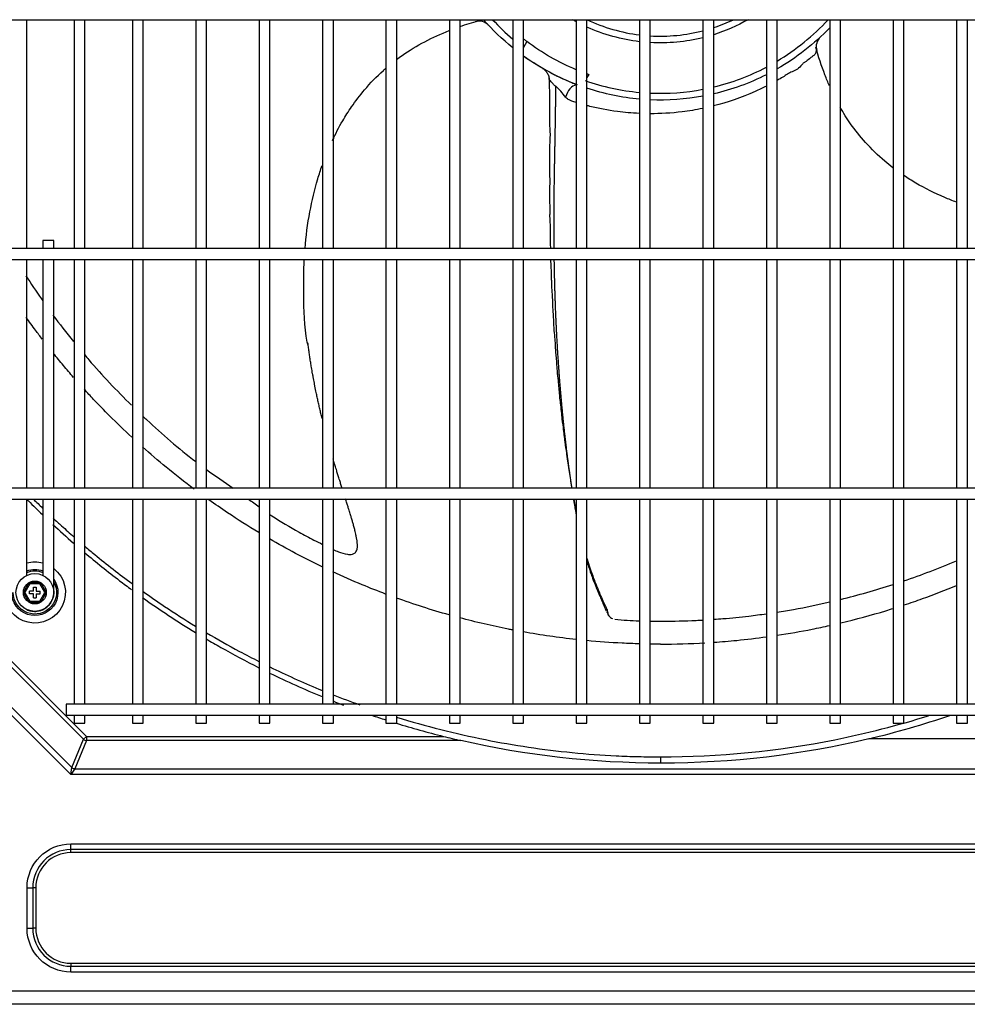
# Model space of a CAD drawing. Units: inches. Extents: x 0 to 10414, y 0 to 7427.
# Drawn here: x 2442 to 2793, y 5769 to 6134 of the extents above; entities that cross this region are included whole.
import ezdxf

# ---------------------------------------------------------------- set-up
doc = ezdxf.new("R2010")
doc.units = ezdxf.units.IN
doc.header["$MEASUREMENT"] = 0
doc.layers.add('LG-PRODUCT', color=3, linetype='Continuous')

# ---------------------------------------------------------------- blocks, each defined once
blk = doc.blocks.new('4')
at = {"layer": 'LG-PRODUCT'}
for p, q in [((21048.34, 8734.14), (22232.86, 8734.14)), ((21098.76, 8649.35), (21098.76, 8734.14)), ((21116.33, 8734.14), (21116.33, 8649.35)), ((21120.33, 8649.35), (21120.33, 8734.14)), ((21137.89, 8734.14), (21137.89, 8649.35)), ((21141.89, 8649.35), (21141.89, 8734.14)), ((21161.39, 8734.14), (21161.39, 8649.35)), ((21165.39, 8649.35), (21165.39, 8734.14)), ((21184.89, 8734.14), (21184.89, 8649.35)), ((21188.89, 8649.35), (21188.89, 8734.14)), ((21208.38, 8734.14), (21208.38, 8649.35)), ((21212.38, 8649.35), (21212.38, 8734.14)), ((21231.88, 8734.14), (21231.88, 8649.35)), ((21235.88, 8649.35), (21235.88, 8734.14)), ((21255.38, 8734.14), (21255.38, 8649.35)), ((21259.37, 8649.35), (21259.37, 8734.14)), ((21269.97, 8732.01), (21269.79, 8732.21)), ((21278.87, 8734.14), (21278.87, 8649.35)), ((21282.87, 8649.35), (21282.87, 8734.14)), ((21302.37, 8734.14), (21302.37, 8649.35)), ((21306.37, 8649.35), (21306.37, 8734.14)), ((21325.86, 8734.14), (21325.86, 8649.35)), ((21329.86, 8649.35), (21329.86, 8734.14)), ((21349.36, 8734.14), (21349.36, 8649.35)), ((21353.36, 8649.35), (21353.36, 8734.14)), ((21372.86, 8734.14), (21372.86, 8649.35)), ((21376.86, 8649.35), (21376.86, 8734.14)), ((21396.35, 8734.14), (21396.35, 8649.35)), ((21400.35, 8649.35), (21400.35, 8734.14)), ((21419.85, 8734.14), (21419.85, 8649.35)), ((21423.85, 8649.35), (21423.85, 8734.14)), ((21443.35, 8734.14), (21443.35, 8649.35)), ((21447.35, 8649.35), (21447.35, 8734.14)), ((21392.92, 8727.77), (21392.72, 8727.59)), ((21284.08, 8726.1), (21282.87, 8723.9)), ((21307.02, 8713.88), (21306.37, 8712.68)), ((21104.76, 8652.35), (21104.76, 8649.35)), ((21108.76, 8652.35), (21104.76, 8652.35)), ((21108.76, 8649.35), (21108.76, 8652.35)), ((22232.86, 8649.35), (21048.34, 8649.35)), ((21048.34, 8645.35), (22232.86, 8645.35)), ((21098.76, 8560.57), (21098.76, 8645.35)), ((21104.76, 8645.35), (21104.76, 8560.56)), ((21108.76, 8560.56), (21108.76, 8645.35)), ((21116.33, 8645.35), (21116.33, 8560.57)), ((21120.33, 8560.57), (21120.33, 8645.35)), ((21137.89, 8645.35), (21137.89, 8560.57)), ((21141.89, 8560.57), (21141.89, 8645.35)), ((21161.39, 8645.35), (21161.39, 8560.57)), ((21165.39, 8560.57), (21165.39, 8645.35)), ((21184.89, 8645.35), (21184.89, 8560.57)), ((21188.89, 8560.57), (21188.89, 8645.35)), ((21208.38, 8645.35), (21208.38, 8560.57)), ((21212.38, 8560.57), (21212.38, 8645.35)), ((21231.88, 8645.35), (21231.88, 8560.57)), ((21235.88, 8560.57), (21235.88, 8645.35)), ((21255.38, 8645.35), (21255.38, 8560.57)), ((21259.37, 8560.57), (21259.37, 8645.35)), ((21278.87, 8645.35), (21278.87, 8560.57)), ((21282.87, 8560.57), (21282.87, 8645.35)), ((21302.37, 8645.35), (21302.37, 8560.57)), ((21306.37, 8560.57), (21306.37, 8645.35)), ((21325.86, 8645.35), (21325.86, 8560.57)), ((21329.86, 8560.57), (21329.86, 8645.35)), ((21349.36, 8645.35), (21349.36, 8560.57)), ((21353.36, 8560.57), (21353.36, 8645.35)), ((21372.86, 8645.35), (21372.86, 8560.57)), ((21376.86, 8560.57), (21376.86, 8645.35)), ((21396.35, 8645.35), (21396.35, 8560.57)), ((21400.35, 8560.57), (21400.35, 8645.35)), ((21419.85, 8645.35), (21419.85, 8560.57)), ((21423.85, 8560.57), (21423.85, 8645.35)), ((21443.35, 8645.35), (21443.35, 8560.57)), ((21447.35, 8560.57), (21447.35, 8645.35)), ((22232.86, 8560.56), (21048.34, 8560.56)), ((21048.34, 8556.56), (22232.86, 8556.56)), ((21098.76, 8545.22), (21098.76, 8556.57)), ((21104.76, 8556.56), (21104.76, 8545.22)), ((21108.76, 8545.22), (21108.76, 8556.56)), ((21116.33, 8556.57), (21116.33, 8480.58)), ((21120.33, 8480.58), (21120.33, 8556.57)), ((21137.89, 8556.57), (21137.89, 8480.58)), ((21141.89, 8480.58), (21141.89, 8556.57)), ((21161.39, 8556.57), (21161.39, 8480.58)), ((21165.39, 8480.58), (21165.39, 8556.57)), ((21184.89, 8556.57), (21184.89, 8480.58)), ((21188.89, 8480.58), (21188.89, 8556.57)), ((21208.38, 8556.57), (21208.38, 8480.58)), ((21212.38, 8480.58), (21212.38, 8556.57)), ((21231.88, 8556.57), (21231.88, 8480.58)), ((21235.88, 8480.58), (21235.88, 8556.57)), ((21255.38, 8556.57), (21255.38, 8480.58)), ((21259.37, 8480.58), (21259.37, 8556.57)), ((21278.87, 8556.57), (21278.87, 8480.58)), ((21282.87, 8480.58), (21282.87, 8556.57)), ((21302.37, 8556.57), (21302.37, 8480.58)), ((21306.37, 8480.58), (21306.37, 8556.57)), ((21325.86, 8556.57), (21325.86, 8480.58)), ((21329.86, 8480.58), (21329.86, 8556.57)), ((21349.36, 8556.57), (21349.36, 8480.58)), ((21353.36, 8480.58), (21353.36, 8556.57)), ((21372.86, 8556.57), (21372.86, 8480.58)), ((21376.86, 8480.58), (21376.86, 8556.57)), ((21396.35, 8556.57), (21396.35, 8480.58)), ((21400.35, 8480.58), (21400.35, 8556.57)), ((21419.85, 8556.57), (21419.85, 8480.58)), ((21423.85, 8480.58), (21423.85, 8556.57)), ((21443.35, 8556.57), (21443.35, 8480.58)), ((21447.35, 8480.58), (21447.35, 8556.57)), ((21098.76, 8542.39), (21098.76, 8545.22)), ((21104.76, 8545.22), (21104.76, 8542.39)), ((21108.76, 8542.39), (21108.76, 8545.22)), ((21098.76, 8538.74), (21098.76, 8542.39)), ((21098.76, 8528.3), (21098.76, 8541.98)), ((21104.76, 8542.39), (21104.76, 8538.74)), ((21108.76, 8538.74), (21108.76, 8542.39)), ((21108.76, 8542.39), (21108.76, 8542.39)), ((21119.79, 8467.59), (21047.37, 8540.01)), ((21048.47, 8541.11), (21120.89, 8468.69)), ((21104.76, 8538.74), (21104.76, 8535.91)), ((21108.76, 8538.74), (21108.76, 8538.74)), ((21108.76, 8535.91), (21108.76, 8538.74)), ((21115.03, 8454.53), (21034.31, 8535.25)), ((21036.89, 8535.67), (21115.45, 8457.11)), ((21104.76, 8535.91), (21104.76, 8528.3)), ((21108.76, 8522.14), (21108.76, 8535.91)), ((21097.51, 8521.98), (21099.64, 8525.66)), ((21099.92, 8525.16), (21098.09, 8521.98)), ((21099.64, 8525.66), (21103.88, 8525.66)), ((21099.64, 8525.66), (21099.92, 8525.16)), ((21103.6, 8525.16), (21099.92, 8525.16)), ((21101.26, 8523.98), (21102.26, 8523.98)), ((21101.26, 8522.48), (21101.26, 8523.98)), ((21102.26, 8523.98), (21102.26, 8522.48)), ((21103.6, 8525.16), (21103.88, 8525.66)), ((21105.43, 8521.98), (21103.6, 8525.16)), ((21103.88, 8525.66), (21106.01, 8521.98)), ((21099.64, 8518.3), (21097.51, 8521.98)), ((21097.51, 8521.98), (21098.09, 8521.98)), ((21098.09, 8521.98), (21099.92, 8518.8)), ((21101.26, 8522.48), (21099.76, 8522.48)), ((21099.76, 8521.48), (21099.76, 8522.48)), ((21101.26, 8521.48), (21099.76, 8521.48)), ((21101.26, 8519.98), (21101.26, 8521.48)), ((21101.26, 8519.98), (21102.26, 8519.98)), ((21102.26, 8522.48), (21103.76, 8522.48)), ((21102.26, 8521.48), (21102.26, 8519.98)), ((21102.26, 8521.48), (21103.76, 8521.48)), ((21103.6, 8518.8), (21105.43, 8521.98)), ((21103.76, 8521.48), (21103.76, 8522.48)), ((21106.01, 8521.98), (21103.88, 8518.3)), ((21105.43, 8521.98), (21106.01, 8521.98)), ((21099.64, 8518.3), (21099.92, 8518.8)), ((21103.88, 8518.3), (21099.64, 8518.3)), ((21099.92, 8518.8), (21103.6, 8518.8)), ((21103.6, 8518.8), (21103.88, 8518.3)), ((22167.87, 8480.58), (21113.33, 8480.58)), ((21113.33, 8480.58), (21113.33, 8478.58)), ((21113.33, 8478.58), (21113.33, 8476.58)), ((21113.33, 8476.58), (22167.87, 8476.58)), ((21116.33, 8476.58), (21116.33, 8473.58)), ((21120.33, 8473.58), (21120.33, 8476.58)), ((21137.89, 8476.58), (21137.89, 8473.58)), ((21141.89, 8473.58), (21141.89, 8476.58)), ((21161.39, 8476.58), (21161.39, 8473.58)), ((21165.39, 8473.58), (21165.39, 8476.58)), ((21184.89, 8476.58), (21184.89, 8473.58)), ((21188.89, 8473.58), (21188.89, 8476.58)), ((21208.38, 8476.58), (21208.38, 8473.58)), ((21212.38, 8473.58), (21212.38, 8476.58)), ((21231.88, 8476.58), (21231.88, 8473.58)), ((21235.88, 8473.58), (21235.88, 8476.58)), ((21255.38, 8476.58), (21255.38, 8473.58)), ((21259.37, 8473.58), (21259.37, 8476.58)), ((21278.87, 8476.58), (21278.87, 8473.58)), ((21282.87, 8473.58), (21282.87, 8476.58)), ((21302.37, 8476.58), (21302.37, 8473.58)), ((21306.37, 8473.58), (21306.37, 8476.58)), ((21325.86, 8476.58), (21325.86, 8473.58)), ((21329.86, 8473.58), (21329.86, 8476.58)), ((21349.36, 8476.58), (21349.36, 8473.58)), ((21353.36, 8473.58), (21353.36, 8476.58)), ((21372.86, 8476.58), (21372.86, 8473.58)), ((21376.86, 8473.58), (21376.86, 8476.58)), ((21396.35, 8476.58), (21396.35, 8473.58)), ((21400.35, 8473.58), (21400.35, 8476.58)), ((21419.85, 8476.58), (21419.85, 8473.58)), ((21423.85, 8473.58), (21423.85, 8476.58)), ((21443.35, 8476.58), (21443.35, 8473.58)), ((21447.35, 8473.58), (21447.35, 8476.58)), ((21116.33, 8473.58), (21120.33, 8473.58)), ((21137.89, 8473.58), (21141.89, 8473.58)), ((21161.39, 8473.58), (21165.39, 8473.58)), ((21184.89, 8473.58), (21188.89, 8473.58)), ((21208.38, 8473.58), (21212.38, 8473.58)), ((21231.88, 8473.58), (21235.88, 8473.58)), ((21255.38, 8473.58), (21259.37, 8473.58)), ((21278.87, 8473.58), (21282.87, 8473.58)), ((21302.37, 8473.58), (21306.37, 8473.58)), ((21325.86, 8473.58), (21329.86, 8473.58)), ((21349.36, 8473.58), (21353.36, 8473.58)), ((21372.86, 8473.58), (21376.86, 8473.58)), ((21396.35, 8473.58), (21400.35, 8473.58)), ((21419.85, 8473.58), (21423.85, 8473.58)), ((21443.35, 8473.58), (21447.35, 8473.58)), ((21120.89, 8468.69), (21119.79, 8467.59)), ((21120.89, 8468.69), (21253.16, 8468.69)), ((21120.89, 8468.69), (21120.89, 8467.13)), ((21115.45, 8457.11), (21119.79, 8467.59)), ((21120.89, 8467.13), (21116.55, 8456.65)), ((21259.66, 8467.13), (21120.89, 8467.13)), ((21519.04, 8467.77), (21410.83, 8467.77)), ((21115.03, 8454.53), (21115.45, 8457.11)), ((21116.55, 8456.65), (21115.03, 8454.53)), ((22166.6, 8454.53), (21115.03, 8454.53)), ((21116.55, 8456.65), (22165.08, 8456.65)), ((21115.1, 8428.86), (22166.53, 8428.86)), ((21115.1, 8426.74), (21115.1, 8428.86)), ((22166.53, 8426.74), (21115.1, 8426.74)), ((21115.1, 8425.62), (21115.1, 8426.74)), ((22166.53, 8425.62), (21115.1, 8425.62)), ((21098.86, 8397.63), (21098.86, 8412.62)), ((21098.86, 8412.62), (21100.98, 8412.62)), ((21100.98, 8412.62), (21100.98, 8397.63)), ((21102.1, 8412.62), (21100.98, 8412.62)), ((21102.1, 8412.62), (21102.1, 8397.63)), ((21098.86, 8397.63), (21100.98, 8397.63)), ((21102.1, 8397.63), (21100.98, 8397.63)), ((21115.1, 8384.63), (22166.53, 8384.63)), ((21115.1, 8384.63), (21115.1, 8383.51)), ((21115.1, 8383.51), (22166.53, 8383.51)), ((21115.1, 8381.39), (21115.1, 8383.51)), ((22166.53, 8381.39), (21115.1, 8381.39)), ((21060.59, 8374.43), (22221.51, 8374.43)), ((22221.51, 8369.43), (21060.59, 8369.43))]:
    blk.add_line(p, q, dxfattribs=at)
for radius in [7, 4.25, 4.25]:
    blk.add_circle((21101.76, 8521.98), radius, dxfattribs=at)
at = {"layer": 'LG-PRODUCT', "extrusion": (-5.25028e-06, 5.62471e-06, 1)}
blk.add_arc((21266.33, 8728.59, -0.05), 5, 43.0877, 106.4725, dxfattribs=at)
at = {"layer": 'LG-PRODUCT', "extrusion": (0, 0, -1)}
for centre, radius, start, end in [((-21333.57, 8791.36), 86.99, 308.9608, 318.8617), ((-21333.57, 8791.36), 65.82, 298.2825, 299.5987), ((-21333.57, 8791.36), 65.82, 276.7106, 294.4012), ((-21333.57, 8791.36), 65.82, 240.3844, 252.4894), ((-21333.57, 8791.36), 86.99, 223.7974, 240.1554), ((-21333.57, 8791.36), 81.91, 292.3896, 307.1733), ((-21333.57, 8791.36), 65.82, 256.1063, 273.2175), ((-21333.57, 8791.36), 86.99, 297.6697, 305.6475), ((-21333.57, 8791.36), 86.99, 243.1491, 256.8469), ((-21333.57, 8791.36), 86.99, 275.0787, 288.2204), ((-21333.57, 8791.36), 86.99, 259.5381, 272.4392), ((-21101.76, 8521.98), 11.33, 128.1431, 0), ((-21101.76, 8521.98), 11.33, 74.6494, 105.3451), ((-21101.76, 8521.98), 8.56, 69.5025, 110.4919), ((-21101.76, 8521.98), 8, 67.978, 112.0104), ((-21101.76, 8521.98), 8.56, 144.7874, 0), ((-21101.76, 8521.98), 8, 151.0199, 0), ((-21115.1, 8412.62), 16.24, 0, 90), ((-21115.1, 8397.63), 16.24, 270, 0)]:
    blk.add_arc(centre, radius, start, end, dxfattribs=at)
at = {"layer": 'LG-PRODUCT'}
for centre, radius, start, end in [((21333.57, 8791.36), 84.49, 222.6368, 229.6553), ((21333.57, 8791.36), 63.32, 244.6538, 263.0137), ((21333.57, 8791.36), 63.32, 288.2138, 295.3407), ((21333.57, 8791.36), 84.49, 300.8221, 317.3623), ((21333.57, 8791.36), 63.32, 266.6475, 284.4394), ((21333.57, 8791.36), 86.91, 234.3167, 249.1851), ((21333.57, 8791.36), 84.49, 283.5504, 297.7135), ((21333.57, 8791.36), 84.49, 250.7868, 264.7704), ((21333.57, 8791.36), 84.49, 267.4888, 280.7754), ((21115.1, 8412.62), 14.12, 90, 180), ((21115.1, 8412.62), 13, 90, 180), ((21115.1, 8397.63), 14.12, 180, 270), ((21115.1, 8397.63), 13, 180, 270)]:
    blk.add_arc(centre, radius, start, end, dxfattribs=at)
at = {"layer": 'LG-PRODUCT', "extrusion": (-6.04419e-06, -5.64183e-06, 1)}
blk.add_arc((21396.34, 8724.13, -0.16), 5, 133.0877, 196.4734, dxfattribs=at)
at = {"layer": 'LG-PRODUCT'}
for centre, major_axis, ratio, start_param, end_param in [((21301.45, 8705.17), (1.75, 4.68), 0.588101, 0.279088, 1.726902), ((21120.89, 8468.69), (2.03, -0.84), 0.678598, 4.438375, 4.986403), ((21116.55, 8458.21), (2.03, -0.84), 0.678598, 4.438375, 4.986403)]:
    blk.add_ellipse(centre, major_axis=major_axis, ratio=ratio, start_param=start_param, end_param=end_param, dxfattribs=at)
for points, degree in [([(21259.32, 8731.61), (21261.56, 8732.4), (21263.83, 8733.11), (21266.14, 8733.75)], 3), ([(21269.97, 8732.01), (21270.02, 8731.96), (21269.75, 8732.25)], 2), ([(21392.92, 8727.77), (21392.97, 8727.82), (21392.68, 8727.55)], 2), ([(21293.17, 8714.32), (21293.68, 8714.06), (21294.19, 8713.81), (21294.71, 8713.56)], 3), ([(21294.7, 8709.62), (21294.69, 8709.58), (21294.68, 8709.53), (21294.68, 8709.49)], 3), ([(21212.34, 8689.26), (21212.44, 8689.72), (21212.52, 8690.17), (21212.58, 8690.63)], 3), ([(21108.48, 8624.74), (21110.91, 8621.46), (21113.42, 8618.21), (21116.02, 8615)], 3), ([(21137.66, 8579.5), (21134.87, 8582.07), (21132.14, 8584.7), (21129.42, 8587.42)], 3), ([(21165.31, 8567.58), (21168.59, 8565.22), (21171.93, 8562.92), (21175.28, 8560.58)], 3), ([(21098.73, 8556.55), (21098.95, 8556.33), (21099.17, 8556.11), (21099.4, 8555.89)], 3), ([(21101.27, 8556.51), (21102.37, 8555.42), (21103.49, 8554.33), (21104.61, 8553.25)], 3), ([(21180.97, 8556.56), (21182.26, 8555.63), (21183.55, 8554.69), (21184.85, 8553.75)], 3), ([(21099.4, 8555.89), (21101.1, 8554.19), (21102.82, 8552.5), (21104.56, 8550.83)], 3), ([(21108.48, 8547.13), (21110.98, 8544.81), (21113.51, 8542.53), (21116.08, 8540.29)], 3), ([(21208.24, 8531.48), (21201.61, 8534.68), (21195.1, 8538.13), (21188.73, 8541.82)], 3), ([(21423.85, 8526.28), (21430.35, 8528.49), (21436.86, 8530.98), (21443.35, 8533.74)], 3), ([(21400.35, 8519.41), (21406.84, 8521), (21413.34, 8522.84), (21419.85, 8524.95)], 3), ([(21141.65, 8520.11), (21148.03, 8515.57), (21154.58, 8511.25), (21161.25, 8507.18)], 3), ([(21255.31, 8513.67), (21248.72, 8515.52), (21242.2, 8517.61), (21235.76, 8519.93)], 3), ([(21302.35, 8504.55), (21295.82, 8505.26), (21289.3, 8506.2), (21282.83, 8507.35)], 3), ([(21333.57, 8502.86), (21332.33, 8502.86), (21331.09, 8502.87), (21329.86, 8502.88)], 3), ([(21333.57, 8502.86), (21339.11, 8502.86), (21344.63, 8503.02), (21350.12, 8503.33)], 3), ([(21188.76, 8492.13), (21195.17, 8489.01), (21201.68, 8486.09), (21208.28, 8483.39)], 3), ([(21212.34, 8484.07), (21215.62, 8482.78), (21218.91, 8481.54), (21222.22, 8480.36)], 3), ([(21212.27, 8481.79), (21213.55, 8481.28), (21214.83, 8480.79), (21216.12, 8480.3)], 3), ([(21226.5, 8476.55), (21228.27, 8475.95), (21230.04, 8475.36), (21231.81, 8474.79)], 3), ([(21410.83, 8467.77), (21421, 8470.19), (21431.01, 8473.09), (21440.86, 8476.44)], 3), ([(21235.79, 8473.53), (21241.52, 8471.77), (21247.31, 8470.15), (21253.16, 8468.69)], 3), ([(21253.16, 8468.69), (21255.34, 8468.14), (21257.52, 8467.62), (21259.66, 8467.13)], 3), ([(21333.86, 8458.78), (21308.47, 8458.75), (21283.75, 8461.61), (21259.66, 8467.13)], 3), ([(21410.83, 8467.77), (21385.85, 8461.83), (21360.21, 8458.75), (21333.86, 8458.78)], 3), ([(21333.57, 8461.09), (21333.57, 8460.52), (21333.57, 8459.69), (21333.57, 8458.78)], 3)]:
    blk.add_open_spline(points, degree=degree, dxfattribs=at)
for points, knots in [([(21235.81, 8719.38), (21236.47, 8719.89), (21239.8, 8722.31), (21246.17, 8726.19), (21252.25, 8728.92), (21255.36, 8730.14)], [0, 0, 0, 0, 0.112654, 0.555033, 1, 1, 1, 1]), ([(21282.86, 8727.04), (21282.96, 8726.96), (21283.08, 8726.87), (21283.36, 8726.65), (21283.53, 8726.52), (21283.82, 8726.29), (21283.95, 8726.19), (21284.08, 8726.1)], [0, 0, 0, 0, 0.33514, 0.33514, 0.728378, 0.728378, 1, 1, 1, 1]), ([(21396.23, 8709.7), (21395.65, 8711.01), (21393.74, 8715.66), (21392.15, 8720.44), (21391.18, 8723.94)], [0, 0, 0, 0, 0.284303, 1, 1, 1, 1]), ([(21391.48, 8722.77), (21391.46, 8722.77), (21391.42, 8722.73), (21391.34, 8722.53), (21391.3, 8722.37), (21391.16, 8721.87), (21391.03, 8721.52), (21390.6, 8720.92), (21390.27, 8720.78), (21389.71, 8720.4), (21389.45, 8720.19), (21388.69, 8719.5), (21388.14, 8719.09), (21387.31, 8718.52), (21387.02, 8718.36), (21386.49, 8717.96), (21386.26, 8717.7), (21385.55, 8716.84), (21385, 8716.31), (21383.77, 8715.45), (21383.09, 8715.14), (21381.79, 8714.61), (21381.21, 8714.31), (21380.11, 8713.62), (21379.57, 8713.23), (21378.29, 8712.45), (21377.59, 8712.05), (21376.88, 8711.66)], [0, 0, 0, 0, 0.020274, 0.020274, 0.047518, 0.047518, 0.102008, 0.102008, 0.156498, 0.156498, 0.210988, 0.210988, 0.319967, 0.319967, 0.374457, 0.374457, 0.428947, 0.428947, 0.537926, 0.537926, 0.646906, 0.646906, 0.755886, 0.755886, 0.864865, 0.864865, 1, 1, 1, 1]), ([(21212.01, 8689.37), (21213.18, 8691.86), (21215.4, 8696.11), (21219.38, 8702.39), (21224.24, 8708.77), (21228.71, 8713.39), (21231.53, 8715.89), (21231.83, 8716.16)], [0, 0, 0, 0, 0.248237, 0.430741, 0.666692, 0.9639, 1, 1, 1, 1]), ([(21289.87, 8716.15), (21289.87, 8716.15), (21289.87, 8716.15), (21289.87, 8716.15), (21289.9, 8716.13), (21289.93, 8716.11), (21290.33, 8715.87), (21291.06, 8715.28), (21291.85, 8714.14), (21292.29, 8712.98), (21292.3, 8712.25), (21292.28, 8711.98)], [0, 0, 0, 0, 0.033603, 0.066016, 0.071783, 0.077551, 0.090545, 0.331487, 0.591566, 0.854337, 1, 1, 1, 1]), ([(21292.3, 8713.15), (21292.37, 8711.2), (21292.48, 8707.23), (21292.51, 8703.01), (21292.53, 8700.16), (21292.51, 8698.93), (21292.53, 8697.62), (21292.51, 8696.53), (21292.51, 8695.52), (21292.58, 8693.9), (21292.75, 8692.06), (21292.59, 8689.26), (21292.44, 8685.4), (21292.55, 8682.31), (21292.5, 8679.84), (21292.46, 8678.59), (21292.48, 8676.76), (21292.66, 8674.8), (21292.52, 8671.99), (21292.45, 8668.71), (21292.61, 8665.53), (21292.57, 8663.12), (21292.55, 8661.5), (21292.56, 8660.67), (21292.65, 8659.14), (21292.73, 8657.36), (21292.69, 8655.19), (21292.68, 8652.66), (21292.77, 8650.74), (21292.83, 8649.5), (21292.84, 8649.34)], [0, 0, 0, 0, 0.086927, 0.17607, 0.186813, 0.212809, 0.232759, 0.251976, 0.264118, 0.276953, 0.324589, 0.364075, 0.406459, 0.489914, 0.52257, 0.535292, 0.546877, 0.601972, 0.636018, 0.672402, 0.744707, 0.800023, 0.809861, 0.818716, 0.836443, 0.879261, 0.904512, 0.931969, 0.990672, 1, 1, 1, 1]), ([(21294.71, 8713.56), (21294.92, 8713.46), (21295.12, 8713.36), (21296.28, 8712.82), (21297.26, 8712.39), (21299.09, 8711.57), (21299.96, 8711.19), (21301.33, 8710.6), (21301.85, 8710.38), (21302.37, 8710.17)], [0, 0, 0, 0, 0.08108, 0.08108, 0.461663, 0.461663, 0.79753, 0.79753, 1, 1, 1, 1]), ([(21306.38, 8714.1), (21306.52, 8714.05), (21306.64, 8714.01), (21306.85, 8713.94), (21306.94, 8713.91), (21307.01, 8713.88), (21307.02, 8713.88), (21307.02, 8713.88)], [0, 0, 0, 0, 0.355105, 0.355105, 0.755417, 0.755417, 1, 1, 1, 1]), ([(21293.8, 8710.38), (21293.34, 8710.9), (21292.9, 8711.4), (21292.46, 8711.96), (21292.37, 8712.06), (21292.35, 8712.03)], [0, 0, 0, 0, 0.677972, 0.677972, 1, 1, 1, 1]), ([(21294.68, 8709.49), (21294.68, 8709.49), (21294.68, 8709.49), (21294.37, 8709.77), (21294.08, 8710.08), (21293.8, 8710.38)], [0, 0, 0, 0, 0.000046, 0.000046, 1, 1, 1, 1]), ([(21294.68, 8709.49), (21294.68, 8709.33), (21294.68, 8708.91), (21294.68, 8708.07), (21294.69, 8707.15), (21294.68, 8706.21), (21294.69, 8705.37), (21294.68, 8704.56), (21294.67, 8703.6), (21294.67, 8702.6), (21294.65, 8701.48), (21294.64, 8700.5), (21294.63, 8699.43), (21294.62, 8698.43), (21294.6, 8697.42), (21294.58, 8696.27), (21294.57, 8695.25), (21294.54, 8694.08), (21294.52, 8692.91), (21294.5, 8691.71), (21294.48, 8690.66), (21294.46, 8689.58), (21294.43, 8688.35), (21294.41, 8687.08), (21294.38, 8685.82), (21294.36, 8684.56), (21294.33, 8683.32), (21294.31, 8682.07), (21294.29, 8680.82), (21294.27, 8679.57), (21294.24, 8678.32), (21294.22, 8677.06), (21294.2, 8675.8), (21294.18, 8674.37), (21294.16, 8673.07), (21294.14, 8671.59), (21294.13, 8670.26), (21294.11, 8668.94), (21294.1, 8667.47), (21294.09, 8666.16), (21294.08, 8664.71), (21294.07, 8663.41), (21294.06, 8661.95), (21294.05, 8660.49), (21294.05, 8659.02), (21294.05, 8657.54), (21294.06, 8656.21), (21294.06, 8654.7), (21294.06, 8653.34), (21294.07, 8651.66), (21294.08, 8650.44), (21294.09, 8649.56), (21294.1, 8649.34)], [0, 0, 0, 0, 0.009657, 0.02509, 0.048239, 0.063672, 0.079104, 0.094537, 0.109969, 0.133118, 0.148551, 0.1717, 0.187132, 0.202565, 0.225714, 0.241146, 0.264295, 0.279728, 0.302877, 0.326025, 0.341458, 0.356891, 0.380039, 0.403188, 0.418621, 0.44177, 0.464919, 0.480351, 0.5035, 0.526649, 0.542082, 0.56523, 0.588379, 0.603812, 0.634677, 0.65011, 0.673259, 0.696407, 0.71184, 0.742705, 0.758138, 0.781287, 0.804435, 0.827584, 0.850733, 0.873882, 0.897031, 0.912464, 0.943329, 0.958761, 0.989626, 1, 1, 1, 1]), ([(21298.46, 8705.45), (21297.87, 8706.07), (21297.37, 8706.91), (21296.12, 8708.36), (21295.36, 8708.97), (21294.7, 8709.62)], [0, 0, 0, 0, 0.5, 0.5, 1, 1, 1, 1]), ([(21372.86, 8709.51), (21371.48, 8708.81), (21370.1, 8708.16), (21363.55, 8705.26), (21358.38, 8703.5), (21353.3, 8702.21)], [0, 0, 0, 0, 0.21097, 0.21097, 1, 1, 1, 1]), ([(21302.36, 8703.49), (21301.82, 8703.67), (21301.28, 8703.85), (21300.42, 8704.1), (21300.1, 8704.23), (21299.35, 8704.67), (21298.91, 8704.97), (21298.46, 8705.45)], [0, 0, 0, 0, 0.427919, 0.427919, 0.71396, 0.71396, 1, 1, 1, 1]), ([(21325.71, 8699.41), (21322.94, 8699.54), (21320.26, 8699.78), (21314.06, 8700.59), (21310.65, 8701.24), (21307.09, 8702.13), (21306.7, 8702.23), (21306.32, 8702.33)], [0, 0, 0, 0, 0.387206, 0.387206, 0.93276, 0.93276, 1, 1, 1, 1]), ([(21349.29, 8701.29), (21346.72, 8700.75), (21344.18, 8700.33), (21337.59, 8699.51), (21333.62, 8699.29), (21329.79, 8699.31)], [0, 0, 0, 0, 0.378219, 0.378219, 1, 1, 1, 1]), ([(21419.79, 8679.32), (21418.77, 8680.1), (21415.17, 8682.99), (21409.72, 8688.26), (21404.29, 8695.06), (21401.43, 8699.58), (21400.25, 8701.65)], [0, 0, 0, 0, 0.130207, 0.467681, 0.763107, 1, 1, 1, 1]), ([(21201.88, 8649.35), (21202.24, 8653.91), (21203.39, 8662.58), (21205.82, 8672.83), (21207.65, 8678.48), (21208.23, 8680.14)], [0, 0, 0, 0, 0.437836, 0.834264, 1, 1, 1, 1]), ([(21443.3, 8666.57), (21441.84, 8667.11), (21436.69, 8669.14), (21430.15, 8672.39), (21425.28, 8675.45), (21423.84, 8676.42)], [0, 0, 0, 0, 0.214057, 0.763166, 1, 1, 1, 1]), ([(21202.9, 8613.85), (21202.84, 8614.14), (21201.66, 8620.28), (21201.33, 8630.85), (21201.41, 8641.1), (21201.62, 8645.35)], [0, 0, 0, 0, 0.028763, 0.596266, 1, 1, 1, 1]), ([(21292.91, 8645.36), (21292.91, 8645.06), (21292.91, 8644.38), (21292.96, 8643.26), (21293.1, 8641.59), (21293.15, 8639.65), (21293.17, 8637.45), (21293.26, 8635.05), (21293.47, 8632.53), (21293.57, 8630.38), (21293.6, 8628.65), (21293.63, 8627.08), (21293.86, 8625.02), (21293.96, 8622.79), (21294.03, 8620.64), (21294.19, 8618.33), (21294.44, 8615.87), (21294.59, 8613.74), (21294.66, 8612), (21294.74, 8610.37), (21295.02, 8608.26), (21295.17, 8605.94), (21295.3, 8603.76), (21295.53, 8601.47), (21295.82, 8599.08), (21296.01, 8596.95), (21296.13, 8595.15), (21296.29, 8593.44), (21296.65, 8591.26), (21296.84, 8588.71), (21297.07, 8586.44), (21297.37, 8584.14), (21297.71, 8581.86), (21297.93, 8579.61), (21298.27, 8576.67), (21298.72, 8574.42), (21298.99, 8571.8), (21299.32, 8569.3), (21299.78, 8566.66), (21300.13, 8564.43), (21300.39, 8562.58), (21300.57, 8561.44), (21300.69, 8560.8), (21300.74, 8560.55)], [0, 0, 0, 0, 0.010355, 0.022017, 0.034912, 0.06644, 0.084702, 0.104252, 0.145583, 0.183247, 0.197905, 0.209829, 0.23371, 0.264361, 0.282067, 0.301316, 0.342279, 0.380092, 0.394981, 0.407215, 0.43204, 0.463541, 0.481722, 0.501226, 0.542595, 0.579874, 0.594265, 0.606592, 0.633467, 0.667291, 0.686602, 0.707431, 0.750283, 0.785454, 0.798796, 0.843668, 0.862, 0.881783, 0.924485, 0.963805, 0.979109, 0.991789, 1, 1, 1, 1]), ([(21294.14, 8645.36), (21294.15, 8644.94), (21294.16, 8644.19), (21294.19, 8642.78), (21294.21, 8641.45), (21294.25, 8639.79), (21294.28, 8638.43), (21294.32, 8636.74), (21294.36, 8635.22), (21294.41, 8633.57), (21294.46, 8632.09), (21294.51, 8630.62), (21294.56, 8628.98), (21294.62, 8627.51), (21294.68, 8625.87), (21294.75, 8624.39), (21294.82, 8622.73), (21294.89, 8621.22), (21294.96, 8619.71), (21295.05, 8618.06), (21295.12, 8616.6), (21295.21, 8614.98), (21295.3, 8613.53), (21295.39, 8611.91), (21295.49, 8610.3), (21295.59, 8608.85), (21295.7, 8607.23), (21295.8, 8605.76), (21295.92, 8604.12), (21296.02, 8602.65), (21296.13, 8601.2), (21296.26, 8599.61), (21296.39, 8598.04), (21296.52, 8596.46), (21296.66, 8594.89), (21296.78, 8593.48), (21296.92, 8591.91), (21297.06, 8590.49), (21297.21, 8588.9), (21297.35, 8587.47), (21297.49, 8586.05), (21297.65, 8584.49), (21297.8, 8583.11), (21297.97, 8581.59), (21298.12, 8580.22), (21298.3, 8578.7), (21298.47, 8577.18), (21298.64, 8575.82), (21298.82, 8574.31), (21298.99, 8572.94), (21299.19, 8571.41), (21299.37, 8570.05), (21299.55, 8568.7), (21299.75, 8567.22), (21299.94, 8565.9), (21300.15, 8564.45), (21300.32, 8563.29), (21300.53, 8561.89), (21300.66, 8561.07), (21300.74, 8560.55)], [0, 0, 0, 0, 0.014465, 0.025686, 0.048127, 0.059348, 0.081789, 0.09301, 0.115451, 0.132282, 0.149113, 0.165944, 0.182775, 0.205216, 0.216437, 0.238878, 0.255709, 0.27254, 0.289371, 0.306202, 0.328643, 0.339864, 0.362305, 0.379136, 0.395967, 0.418408, 0.429629, 0.45207, 0.468901, 0.485732, 0.502563, 0.519394, 0.541835, 0.558666, 0.575497, 0.597939, 0.609159, 0.631601, 0.648431, 0.665262, 0.682093, 0.698924, 0.721366, 0.732586, 0.755028, 0.771859, 0.78869, 0.811131, 0.822351, 0.844793, 0.861624, 0.878455, 0.895286, 0.912117, 0.934558, 0.945779, 0.96822, 0.97944, 1, 1, 1, 1]), ([(21098.43, 8639.25), (21100.29, 8636.39), (21102.37, 8633.29), (21104.54, 8630.21), (21104.71, 8629.96)], [0, 0, 0, 0, 0.918999, 1, 1, 1, 1]), ([(21104.51, 8615.82), (21103.68, 8616.91), (21101.66, 8619.59), (21099.68, 8622.3), (21098.52, 8623.92)], [0, 0, 0, 0, 0.406175, 1, 1, 1, 1]), ([(21208.22, 8586.44), (21208.14, 8586.75), (21207.93, 8587.64), (21207.57, 8589.11), (21207.17, 8590.84), (21206.78, 8592.57), (21206.4, 8594.3), (21205.99, 8596.22), (21205.64, 8597.95), (21205.26, 8599.89), (21204.97, 8601.44), (21204.62, 8603.39), (21204.31, 8605.14), (21203.99, 8607.12), (21203.71, 8608.91), (21203.45, 8610.73), (21203.2, 8612.55), (21203.04, 8613.76), (21202.96, 8614.37)], [0, 0, 0, 0, 0.034815, 0.097756, 0.160698, 0.223639, 0.28658, 0.349522, 0.433443, 0.475404, 0.559326, 0.601287, 0.685208, 0.74815, 0.811091, 0.874032, 0.936973, 1, 1, 1, 1]), ([(21116.1, 8601.67), (21114.83, 8603.13), (21112.32, 8606.06), (21109.87, 8609.05), (21108.66, 8610.54)], [0, 0, 0, 0, 0.502284, 1, 1, 1, 1]), ([(21120.22, 8609.95), (21120.72, 8609.36), (21126.2, 8602.98), (21132.04, 8596.79), (21137.61, 8591.32)], [0, 0, 0, 0, 0.092857, 1, 1, 1, 1]), ([(21129.42, 8587.42), (21127.43, 8589.44), (21124.27, 8592.66), (21121.2, 8595.97), (21120.07, 8597.22)], [0, 0, 0, 0, 0.627651, 1, 1, 1, 1]), ([(21141.8, 8587.28), (21142.28, 8586.83), (21148.48, 8580.99), (21154.99, 8575.34), (21161.36, 8570.5)], [0, 0, 0, 0, 0.077831, 1, 1, 1, 1]), ([(21160.77, 8560.28), (21157.26, 8562.91), (21153.8, 8565.61), (21147.45, 8570.83), (21144.53, 8573.32), (21141.67, 8575.87)], [0, 0, 0, 0, 0.533334, 0.533334, 1, 1, 1, 1]), ([(21215.66, 8560.55), (21215.66, 8560.55), (21215.51, 8561.02), (21215.21, 8561.98), (21214.8, 8563.28), (21214.38, 8564.61), (21213.97, 8565.95), (21213.55, 8567.31), (21213.13, 8568.69), (21212.73, 8570.02), (21212.43, 8571.02), (21212.29, 8571.49)], [0, 0, 0, 0, 0.000305, 0.138428, 0.276551, 0.368633, 0.506756, 0.644879, 0.736961, 0.875084, 1, 1, 1, 1]), ([(21184.71, 8544.19), (21180.81, 8546.54), (21176.96, 8548.98), (21170.82, 8553.08), (21168.5, 8554.68), (21166.2, 8556.32)], [0, 0, 0, 0, 0.617576, 0.617576, 1, 1, 1, 1]), ([(21221.09, 8537.67), (21221.14, 8537.81), (21221.2, 8538.07), (21221.25, 8538.37), (21221.3, 8538.83), (21221.31, 8539.19), (21221.3, 8539.63), (21221.27, 8540.14), (21221.23, 8540.6), (21221.15, 8541.19), (21221.07, 8541.71), (21220.96, 8542.35), (21220.84, 8542.95), (21220.68, 8543.71), (21220.49, 8544.5), (21220.29, 8545.31), (21220.1, 8546.04), (21219.9, 8546.78), (21219.65, 8547.66), (21219.39, 8548.57), (21219.08, 8549.63), (21218.79, 8550.58), (21218.5, 8551.56), (21218.19, 8552.55), (21217.83, 8553.7), (21217.46, 8554.87), (21217.14, 8555.87), (21216.97, 8556.42), (21216.89, 8556.67)], [0, 0, 0, 0, 0.051203, 0.085927, 0.120651, 0.155375, 0.190098, 0.224822, 0.259546, 0.29427, 0.328994, 0.363718, 0.398442, 0.433165, 0.485251, 0.519975, 0.554699, 0.589423, 0.624147, 0.676233, 0.710956, 0.763042, 0.797766, 0.83249, 0.884576, 0.936662, 0.971386, 1, 1, 1, 1]), ([(21301.38, 8556.57), (21301.38, 8556.55), (21301.46, 8556.11), (21301.6, 8555.23), (21301.83, 8553.94), (21302.03, 8552.8), (21302.21, 8551.8), (21302.32, 8551.23), (21302.37, 8550.93)], [0, 0, 0, 0, 0.008257, 0.234671, 0.461085, 0.687499, 0.838441, 1, 1, 1, 1]), ([(21301.49, 8556.57), (21301.51, 8556.48), (21301.59, 8555.91), (21301.76, 8554.81), (21302.04, 8553.17), (21302.25, 8552.12), (21302.37, 8551.55)], [0, 0, 0, 0, 0.049758, 0.328143, 0.614367, 1, 1, 1, 1]), ([(21108.57, 8549.51), (21109.6, 8548.55), (21110.64, 8547.59), (21113.19, 8545.28), (21114.7, 8543.94), (21116.22, 8542.6)], [0, 0, 0, 0, 0.410399, 0.410399, 1, 1, 1, 1]), ([(21188.87, 8550.91), (21189.11, 8550.75), (21192.61, 8548.38), (21198.02, 8545.14), (21204.39, 8541.8), (21207.3, 8540.32), (21208.35, 8539.8)], [0, 0, 0, 0, 0.039319, 0.566519, 0.843939, 1, 1, 1, 1]), ([(21120.32, 8539.08), (21121.52, 8538.06), (21122.73, 8537.06), (21128.47, 8532.34), (21133.09, 8528.75), (21137.8, 8525.28)], [0, 0, 0, 0, 0.211709, 0.211709, 1, 1, 1, 1]), ([(21120.17, 8536.78), (21124.42, 8533.19), (21128.75, 8529.72), (21134.65, 8525.23), (21136.14, 8524.12), (21137.63, 8523.02)], [0, 0, 0, 0, 0.749906, 0.749906, 1, 1, 1, 1]), ([(21212.36, 8537.88), (21212.99, 8537.59), (21214.68, 8536.86), (21216.92, 8536.13), (21218.94, 8536.04), (21219.86, 8536.28), (21220.43, 8536.64), (21220.87, 8537.08), (21221.06, 8537.48), (21221.13, 8537.79)], [0, 0, 0, 0, 0.20564, 0.547118, 0.687895, 0.809193, 0.86101, 0.907117, 1, 1, 1, 1]), ([(21306.37, 8534.61), (21306.39, 8534.53), (21306.51, 8534.14), (21306.66, 8533.64), (21306.93, 8532.73), (21307.34, 8531.5), (21307.94, 8529.69), (21309.15, 8526.29), (21310.67, 8522.55), (21312.23, 8518.97), (21313.12, 8517.18), (21313.66, 8516.06), (21313.98, 8515.19), (21314.07, 8514.26), (21314.15, 8513.81), (21314.17, 8513.62)], [0, 0, 0, 0, 0.011818, 0.05826, 0.078147, 0.142338, 0.204041, 0.310202, 0.571842, 0.682665, 0.781248, 0.831854, 0.86924, 0.927978, 1, 1, 1, 1]), ([(21306.37, 8533.64), (21306.37, 8533.63), (21306.44, 8533.38), (21306.62, 8532.77), (21306.92, 8531.79), (21307.23, 8530.83), (21307.51, 8530), (21307.78, 8529.17), (21308.11, 8528.24), (21308.44, 8527.33), (21308.73, 8526.54), (21309.03, 8525.76), (21309.33, 8524.99), (21309.67, 8524.13), (21309.97, 8523.39), (21310.27, 8522.66), (21310.52, 8522.06), (21310.78, 8521.45), (21311.07, 8520.77), (21311.35, 8520.11), (21311.63, 8519.45), (21311.86, 8518.94), (21312.1, 8518.38), (21312.3, 8517.92), (21312.53, 8517.39), (21312.71, 8516.98), (21312.91, 8516.51), (21313.1, 8516.09), (21313.25, 8515.74), (21313.41, 8515.37), (21313.48, 8515.21), (21313.5, 8515.16)], [0, 0, 0, 0, 0.001018, 0.033246, 0.081587, 0.129929, 0.162157, 0.194385, 0.242727, 0.291069, 0.323297, 0.355525, 0.403867, 0.436095, 0.484437, 0.516665, 0.548893, 0.581121, 0.613349, 0.661691, 0.693919, 0.726147, 0.758375, 0.790603, 0.82283, 0.855058, 0.887286, 0.919514, 0.951742, 0.98397, 1, 1, 1, 1]), ([(21231.77, 8521.4), (21228.85, 8522.5), (21225.96, 8523.64), (21219.44, 8526.35), (21215.82, 8527.93), (21212.24, 8529.59)], [0, 0, 0, 0, 0.44095, 0.44095, 1, 1, 1, 1]), ([(21423.56, 8517.24), (21423.7, 8517.29), (21423.84, 8517.34), (21426.24, 8518.13), (21428.49, 8518.9), (21434.99, 8521.22), (21439.2, 8522.84), (21443.36, 8524.55)], [0, 0, 0, 0, 0.021083, 0.021083, 0.358408, 0.358408, 1, 1, 1, 1]), ([(21097.82, 8516.3), (21097.98, 8516.17), (21098.4, 8515.85), (21099.32, 8515.37), (21100.8, 8514.97), (21102.88, 8514.94), (21104.9, 8515.6), (21106.54, 8516.78), (21107.71, 8518.13), (21108.55, 8519.92), (21108.75, 8521.25), (21108.76, 8521.98)], [0, 0, 0, 0, 0.042244, 0.108681, 0.210744, 0.339451, 0.513473, 0.618017, 0.733965, 0.8613, 1, 1, 1, 1]), ([(21141.89, 8522.32), (21144.51, 8520.45), (21147.17, 8518.62), (21153.61, 8514.3), (21157.43, 8511.86), (21161.31, 8509.49)], [0, 0, 0, 0, 0.415669, 0.415669, 1, 1, 1, 1]), ([(21376.86, 8514.7), (21378.9, 8515.02), (21385.39, 8516.11), (21391.89, 8517.44), (21396.35, 8518.46)], [0, 0, 0, 0, 0.31466, 1, 1, 1, 1]), ([(21400.43, 8510.71), (21406.05, 8512.05), (21411.64, 8513.56), (21418.1, 8515.51), (21418.99, 8515.79), (21419.89, 8516.07)], [0, 0, 0, 0, 0.861253, 0.861253, 1, 1, 1, 1]), ([(21278.86, 8508.09), (21278.32, 8508.19), (21277.78, 8508.3), (21271.22, 8509.6), (21265.23, 8511), (21259.29, 8512.58)], [0, 0, 0, 0, 0.081892, 0.081892, 1, 1, 1, 1]), ([(21313.59, 8514.96), (21313.76, 8514.64), (21314.13, 8514), (21314.53, 8513.26), (21315.08, 8512.77), (21315.59, 8512.43), (21315.87, 8512.29)], [0, 0, 0, 0, 0.181976, 0.413188, 0.708779, 1, 1, 1, 1]), ([(21353.37, 8512.04), (21354.51, 8512.12), (21358.85, 8512.45), (21365.34, 8513.1), (21370.7, 8513.8), (21372.86, 8514.1)], [0, 0, 0, 0, 0.175255, 0.666459, 1, 1, 1, 1]), ([(21316.73, 8512.08), (21319.77, 8511.78), (21322.81, 8511.56), (21325.83, 8511.44), (21325.87, 8511.44)], [0, 0, 0, 0, 0.989422, 1, 1, 1, 1]), ([(21329.88, 8511.34), (21331.38, 8511.33), (21337.05, 8511.33), (21343.54, 8511.48), (21348.52, 8511.73), (21349.37, 8511.78)], [0, 0, 0, 0, 0.229112, 0.868027, 1, 1, 1, 1]), ([(21376.91, 8506.13), (21381.22, 8506.79), (21385.51, 8507.54), (21392, 8508.82), (21394.21, 8509.29), (21396.41, 8509.78)], [0, 0, 0, 0, 0.659092, 0.659092, 1, 1, 1, 1]), ([(21165.39, 8507.04), (21169.39, 8504.67), (21173.46, 8502.38), (21179.96, 8498.89), (21182.37, 8497.64), (21184.8, 8496.42)], [0, 0, 0, 0, 0.633211, 0.633211, 1, 1, 1, 1]), ([(21353.38, 8503.54), (21356.23, 8503.74), (21359.07, 8503.97), (21365.59, 8504.62), (21369.25, 8505.05), (21372.9, 8505.55)], [0, 0, 0, 0, 0.43543, 0.43543, 1, 1, 1, 1]), ([(21165.25, 8504.78), (21167.04, 8503.72), (21168.84, 8502.68), (21175.3, 8499.03), (21180.01, 8496.51), (21184.76, 8494.11)], [0, 0, 0, 0, 0.279714, 0.279714, 1, 1, 1, 1]), ([(21325.86, 8502.96), (21323.7, 8503.02), (21321.56, 8503.1), (21315.05, 8503.42), (21310.7, 8503.73), (21306.36, 8504.14)], [0, 0, 0, 0, 0.331279, 0.331279, 1, 1, 1, 1]), ([(21188.86, 8494.4), (21194.84, 8491.49), (21200.91, 8488.76), (21207.44, 8486.05), (21207.87, 8485.87), (21208.3, 8485.7)], [0, 0, 0, 0, 0.9348, 0.9348, 1, 1, 1, 1]), ([(21333.57, 8461.09), (21355.3, 8461.08), (21377.13, 8463.24), (21409.98, 8469.78), (21421.54, 8472.74), (21432.91, 8476.32)], [0, 0, 0, 0, 0.642828, 0.642828, 1, 1, 1, 1]), ([(21235.82, 8475.82), (21246.63, 8472.48), (21257.61, 8469.7), (21279.32, 8465.36), (21290.07, 8463.76), (21306.35, 8462.15), (21311.78, 8461.75), (21319.94, 8461.35), (21322.67, 8461.26), (21328.11, 8461.12), (21330.88, 8461.09), (21333.56, 8461.09)], [0, 0, 0, 0, 0.344826, 0.344826, 0.672413, 0.672413, 0.836207, 0.836207, 0.918103, 0.918103, 1, 1, 1, 1])]:
    blk.add_open_spline(points, degree=3, knots=knots, dxfattribs=at)

msp = doc.modelspace()

# ---------------------------------------------------------------- block references
msp.add_blockref('4', (-18654.19, -2600.4))

doc.saveas('drawing.dxf')
